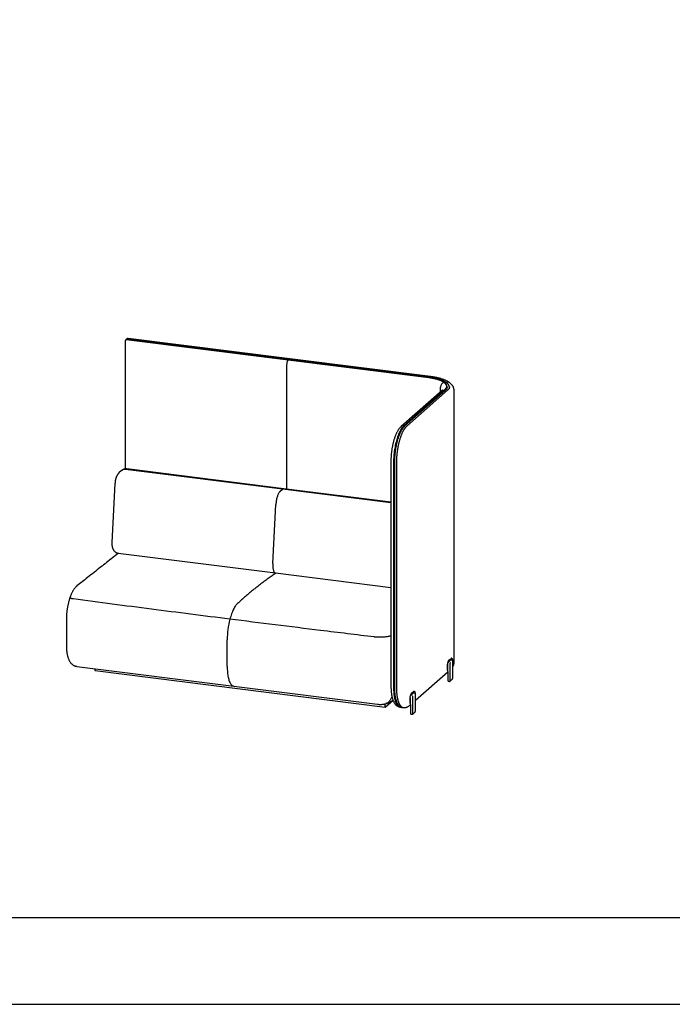
# Model space of a CAD drawing. Units: inches. Extents: x 608 to 1408, y 123 to 673.
# Drawn here: x 990 to 1103, y 123 to 292 of the extents above; entities that cross this region are included whole.
import ezdxf

# ---------------------------------------------------------------- set-up
doc = ezdxf.new("R2010")
doc.units = ezdxf.units.IN
doc.header["$MEASUREMENT"] = 0
doc.layers.get('0').update_dxf_attribs({"linetype": 'CONTINUOUS'})
doc.layers.add('Titleblock', color=5, linetype='CONTINUOUS')

msp = doc.modelspace()

# ---------------------------------------------------------------- linework, layer by layer
for p, q in [((1008.14019, 237.00398), (1008.14019, 214.92884)), ((1060.5811, 230.64461), (1008.31483, 237.22955)), ((1060.69967, 230.74309), (1008.43792, 237.32745)), ((1036.54746, 233.92544), (1008.6367, 237.44186)), ((1036.00034, 232.82558), (1036.00034, 211.45414)), ((1060.86823, 230.86131), (1036.54746, 233.92544)), ((1063.64638, 229.79307), (1063.54762, 229.86192)), ((1062.84034, 228.48533), (1055.76928, 222.24924)), ((1063.30335, 228.6203), (1056.23228, 222.3842)), ((1063.45169, 228.54638), (1056.38062, 222.31028)), ((1063.79846, 228.53031), (1056.72739, 222.29421)), ((1062.55265, 228.23161), (1062.55265, 229.06282)), ((1063.7069, 228.98563), (1063.7069, 229.07992)), ((1064.9069, 181.5152), (1064.9069, 228.51423)), ((1054.012, 216.3294), (1054.012, 177.43852)), ((1054.46451, 216.11113), (1054.46451, 177.22026)), ((1054.61585, 216.13814), (1054.61585, 177.24727)), ((1054.96112, 216.0716), (1054.96112, 177.18073)), ((1007.50478, 214.63791), (1007.05576, 214.24191)), ((1035.29324, 211.41303), (1008.16622, 214.83071)), ((1035.54324, 211.51173), (1008.41622, 214.92941)), ((1006.36869, 212.42834), (1005.83879, 202.25268)), ((1034.84421, 211.01703), (1035.29324, 211.41303)), ((1054.012, 209.05469), (1035.29324, 211.41303)), ((1054.012, 209.18488), (1035.54324, 211.51173)), ((1033.61459, 198.61023), (1034.14448, 208.78589)), ((1006.93731, 200.38912), (1034.06432, 196.97144)), ((1034.06432, 196.97144), (1054.012, 194.45827)), ((997.97383, 188.8959), (997.97383, 184.56778)), ((1025.74729, 180.83829), (1025.74729, 185.42055)), ((1054.012, 186.11328), (1053.98324, 186.10502)), ((1053.98324, 186.10502), (1054.012, 186.01512)), ((1064.29728, 181.90048), (1063.94372, 181.58868)), ((1064.03325, 181.91682), (1064.38681, 182.22862)), ((1064.57399, 181.91765), (1064.4103, 181.93827)), ((999.76305, 180.85421), (1026.89006, 177.43653)), ((1002.96598, 180.07464), (1002.96598, 180.45068)), ((1063.78374, 180.15932), (1063.78374, 181.03141)), ((1063.81604, 180.02083), (1063.81604, 181.09034)), ((1064.16988, 181.13625), (1064.16988, 178.54353)), ((1064.72435, 179.03861), (1064.72435, 181.63133)), ((1053.01065, 173.76961), (1002.96598, 180.07464)), ((1058.272, 175.02504), (1063.81264, 179.91143)), ((1063.81264, 179.98192), (1063.81264, 178.57594)), ((1064.23971, 178.30679), (1064.59326, 178.61859)), ((1026.89006, 177.43653), (1051.67854, 174.31347)), ((1063.96299, 178.28962), (1064.12669, 178.269)), ((1057.33139, 174.48089), (1057.33139, 175.34098)), ((1057.36369, 174.33309), (1057.36369, 175.3999)), ((1057.84493, 176.21005), (1057.49137, 175.89824)), ((1057.5809, 176.22638), (1057.93446, 176.53819)), ((1057.71753, 175.44581), (1057.71753, 172.85309)), ((1058.12164, 176.22721), (1057.95795, 176.24783)), ((1058.272, 173.34817), (1058.272, 175.9409)), ((1054.38113, 174.97826), (1053.01065, 173.76961)), ((1053.01065, 173.76961), (1053.01065, 174.39093)), ((1055.60528, 173.81876), (1055.60771, 173.81845)), ((1057.25654, 174.12949), (1057.36029, 174.221)), ((1057.36029, 174.29223), (1057.36029, 172.8855)), ((1057.51064, 172.59919), (1057.67434, 172.57856)), ((1057.78736, 172.61635), (1058.14091, 172.92815))]:
    msp.add_line(p, q)
at = {"flags": 128}
for points in [[(1036.24783, 233.70381), (1036.21261, 233.66603), (1036.17811, 233.61559), (1036.14502, 233.5535), (1036.11403, 233.48104), (1036.08576, 233.39968), (1036.06079, 233.31108), (1036.03963, 233.21703), (1036.02271, 233.11946), (1036.01037, 233.02035), (1036.00286, 232.92172), (1036.00034, 232.82558)], [(1063.19066, 229.81878), (1063.29235, 229.7377), (1063.38024, 229.65485), (1063.45405, 229.57049), (1063.51356, 229.48488), (1063.55857, 229.39829), (1063.58895, 229.311), (1063.6046, 229.22327), (1063.60546, 229.1354), (1063.59154, 229.04764), (1063.56289, 228.96028), (1063.51958, 228.8736), (1063.46176, 228.78786), (1063.38961, 228.70334), (1063.30335, 228.6203)], [(1056.23228, 222.3842), (1056.13658, 222.29288), (1056.04115, 222.18801), (1055.94629, 222.06988), (1055.85226, 221.93885), (1055.75935, 221.79529), (1055.66783, 221.63964), (1055.57796, 221.47234), (1055.49002, 221.29389), (1055.40424, 221.10481), (1055.3209, 220.90566), (1055.24023, 220.69701), (1055.16247, 220.4795), (1055.08785, 220.25373), (1055.01659, 220.02039), (1054.94889, 219.78016), (1054.88496, 219.53374), (1054.82497, 219.28185), (1054.76912, 219.02523), (1054.71756, 218.76464), (1054.67044, 218.50084), (1054.6279, 218.2346), (1054.59007, 217.96671), (1054.55705, 217.69794), (1054.52895, 217.4291), (1054.50584, 217.16096), (1054.4878, 216.89432), (1054.47488, 216.62995), (1054.46711, 216.36863), (1054.46451, 216.11113)], [(1034.84421, 211.01703), (1034.78496, 210.95814), (1034.72612, 210.8864), (1034.66811, 210.80231), (1034.61135, 210.70647), (1034.55621, 210.59955), (1034.50311, 210.4823), (1034.4524, 210.35555), (1034.40446, 210.22019), (1034.3596, 210.07716), (1034.31816, 209.92749), (1034.28041, 209.77221), (1034.24663, 209.61243), (1034.21706, 209.44926), (1034.19189, 209.28386), (1034.17132, 209.11738), (1034.15548, 208.951), (1034.14448, 208.78589)], [(1033.61459, 198.61023), (1033.60843, 198.44378), (1033.60748, 198.28111), (1033.61173, 198.1234), (1033.62116, 197.97183), (1033.63569, 197.8275), (1033.65523, 197.69149), (1033.67962, 197.5648), (1033.70869, 197.44835), (1033.74222, 197.34301), (1033.77997, 197.24955), (1033.82165, 197.16866), (1033.86696, 197.10094), (1033.91557, 197.04688), (1033.96712, 197.00689), (1034.02123, 196.98126), (1034.06432, 196.97144)], [(1027.49647, 191.67697), (1027.39967, 191.5818), (1027.30321, 191.47281), (1027.20739, 191.35033), (1027.11249, 191.21472), (1027.0188, 191.0664), (1026.9266, 190.9058), (1026.83617, 190.73341), (1026.74778, 190.54975), (1026.66169, 190.35536), (1026.57816, 190.15084), (1026.49745, 189.93679), (1026.41979, 189.71387), (1026.34543, 189.48273), (1026.27457, 189.24407), (1026.20744, 188.99862)], [(1063.78374, 181.03141), (1063.78628, 181.12834), (1063.79385, 181.22778), (1063.80629, 181.3277), (1063.82335, 181.42607), (1063.84469, 181.52088), (1063.86986, 181.61021), (1063.89836, 181.69223), (1063.9296, 181.76528), (1063.96296, 181.82787), (1063.99774, 181.87873), (1064.03325, 181.91682)], [(1025.74729, 180.83829), (1025.74989, 180.58536), (1025.75766, 180.33775), (1025.77058, 180.09618), (1025.78862, 179.86136), (1025.81173, 179.63398), (1025.83983, 179.4147), (1025.87285, 179.20417), (1025.91068, 179.00301), (1025.95322, 178.8118), (1026.00034, 178.63111), (1026.0519, 178.46147), (1026.10775, 178.30337), (1026.16774, 178.15728), (1026.23167, 178.02362), (1026.29937, 177.9028), (1026.37063, 177.79516), (1026.44525, 177.70101), (1026.52301, 177.62065), (1026.60368, 177.55429), (1026.68702, 177.50214), (1026.7728, 177.46434), (1026.86074, 177.44102), (1026.89006, 177.43653)], [(1064.26711, 181.48127), (1064.24814, 181.45956), (1064.2299, 181.42872), (1064.21309, 181.38994), (1064.19836, 181.3447), (1064.18626, 181.29475), (1064.17728, 181.242), (1064.17175, 181.18848), (1064.16988, 181.13625)], [(1064.16988, 178.54353), (1064.17175, 178.49459), (1064.17728, 178.45083), (1064.18626, 178.41393), (1064.19836, 178.38531), (1064.21309, 178.36606), (1064.2299, 178.35692), (1064.24814, 178.35825), (1064.26711, 178.37)], [(1054.46451, 177.22026), (1054.46711, 176.96733), (1054.47488, 176.71972), (1054.4878, 176.47815), (1054.50584, 176.24333), (1054.52895, 176.01595), (1054.55705, 175.79667), (1054.59007, 175.58614), (1054.6279, 175.38498), (1054.67044, 175.19377), (1054.71756, 175.01308), (1054.76912, 174.84344), (1054.82497, 174.68534), (1054.88496, 174.53925), (1054.94889, 174.40559), (1055.01659, 174.28477), (1055.08785, 174.17713), (1055.16247, 174.08298), (1055.24023, 174.00262), (1055.3209, 173.93626), (1055.40424, 173.88411), (1055.49002, 173.84632), (1055.57796, 173.82299), (1055.60528, 173.81876)], [(1057.33139, 175.34098), (1057.33393, 175.43791), (1057.3415, 175.53734), (1057.35394, 175.63726), (1057.371, 175.73563), (1057.39234, 175.83044), (1057.41751, 175.91977), (1057.44601, 176.00179), (1057.47725, 176.07484), (1057.51061, 176.13744), (1057.54539, 176.18829), (1057.5809, 176.22638)], [(1057.81476, 175.79083), (1057.79579, 175.76912), (1057.77755, 175.73828), (1057.76074, 175.6995), (1057.74601, 175.65426), (1057.73391, 175.60431), (1057.72493, 175.55156), (1057.7194, 175.49804), (1057.71753, 175.44581)], [(1057.93446, 176.53819), (1057.96997, 176.56273), (1058.00475, 176.57323), (1058.03811, 176.56947), (1058.06935, 176.55153), (1058.09785, 176.51977), (1058.12302, 176.47485), (1058.14436, 176.41766), (1058.16142, 176.34939), (1058.17386, 176.27141), (1058.18022, 176.20443)], [(1057.71753, 172.85309), (1057.7194, 172.80416), (1057.72493, 172.7604), (1057.73391, 172.7235), (1057.74601, 172.69487), (1057.76074, 172.67562), (1057.77755, 172.66649), (1057.79579, 172.66782), (1057.81476, 172.67956)]]:
    msp.add_lwpolyline(points, dxfattribs=at)
for centre, radius, start, end in [((1036.54029, 233.81553), 0.11014, 86.2641476, 136.8267872), ((1063.33021, 229.0538), 0.77761, 100.3382882, 179.3356101), ((1063.20383, 229.74089), 0.079, 54.1527984, 99.59769), ((1063.75747, 229.79178), 0.1111, 100.3433168, 179.3301139), ((1063.8288, 229.35191), 0.55669, 54.333478, 99.4370344), ((1008.04875, 214.00275), 0.83626, 81.9249619, 130.5777809), ((1035.52513, 211.19161), 0.32062, 86.7622611, 136.3233867), ((1040.19943, 185.38059), 14.45219, 165.5020987, 179.841564), ((1064.4612, 182.16561), 0.0975, 53.3609678, 139.7353529)]:
    msp.add_arc(centre, radius, start, end)
msp.add_ellipse((1008.84019, 236.49688), major_axis=(0.66331, -0.61631), ratio=0.362884725, start_param=3.466793992, end_param=3.48541175)
for points, knots in [([(1008.21965, 237.20051), (1008.20974, 237.19071), (1008.18773, 237.16893), (1008.16339, 237.12725), (1008.14698, 237.07845), (1008.13969, 237.03303), (1008.14098, 237.00355), (1008.14148, 236.9921)], [0, 0, 0, 0, 0.178082192, 0.395604095, 0.61586715, 0.85077567, 1, 1, 1, 1]), ([(1008.31483, 237.22955), (1008.30256, 237.22993), (1008.27809, 237.23068), (1008.24758, 237.22138), (1008.23333, 237.20957), (1008.22851, 237.20557)], [0, 0, 0, 0, 0.399099657, 0.796618241, 1, 1, 1, 1]), ([(1008.32571, 237.29405), (1008.31643, 237.28406), (1008.29886, 237.26514), (1008.28666, 237.24105), (1008.28454, 237.22899), (1008.28451, 237.22879)], [0, 0, 0, 0, 0.524396066, 0.992245092, 1, 1, 1, 1]), ([(1008.44075, 237.32606), (1008.4336, 237.32721), (1008.41427, 237.33032), (1008.3816, 237.32533), (1008.34953, 237.31279), (1008.3326, 237.29947), (1008.32571, 237.29405)], [0, 0, 0, 0, 0.178122044, 0.481666175, 0.789234747, 1, 1, 1, 1]), ([(1008.43307, 237.38693), (1008.42997, 237.38474), (1008.41647, 237.37518), (1008.40268, 237.35344), (1008.39777, 237.3334), (1008.39589, 237.32574)], [0, 0, 0, 0, 0.155023676, 0.67659829, 1, 1, 1, 1]), ([(1008.63764, 237.44117), (1008.62044, 237.44294), (1008.58547, 237.44653), (1008.53392, 237.44016), (1008.48519, 237.42424), (1008.45187, 237.40457), (1008.43555, 237.39078), (1008.43178, 237.3876)], [0, 0, 0, 0, 0.237920174, 0.483877774, 0.712873255, 0.933692426, 1, 1, 1, 1]), ([(1063.25006, 229.80495), (1063.23139, 229.81844), (1063.1769, 229.85781), (1063.07817, 229.92114), (1062.95055, 229.99399), (1062.81246, 230.06406), (1062.66449, 230.1313), (1062.507, 230.1956), (1062.34039, 230.25684), (1062.16508, 230.31494), (1061.98152, 230.36979), (1061.79015, 230.4213), (1061.59145, 230.46935), (1061.38592, 230.51385), (1061.17409, 230.55472), (1060.9564, 230.5918), (1060.75829, 230.6216), (1060.63179, 230.63803), (1060.5811, 230.64461)], [0, 0, 0, 0, 0.03459968, 0.100988899, 0.16732188, 0.233559435, 0.299684353, 0.365695621, 0.431600237, 0.497409485, 0.563134115, 0.628785656, 0.694373732, 0.759907194, 0.825395124, 0.890843678, 0.956258725, 1, 1, 1, 1]), ([(1064.10373, 229.03799), (1064.10338, 229.04841), (1064.10198, 229.09114), (1064.08688, 229.16557), (1064.05857, 229.26049), (1064.01732, 229.35409), (1063.96409, 229.44652), (1063.8983, 229.53782), (1063.81981, 229.62779), (1063.72862, 229.71611), (1063.62501, 229.80232), (1063.50949, 229.88603), (1063.38268, 229.96686), (1063.24521, 230.04463), (1063.09763, 230.11919), (1062.9404, 230.1905), (1062.77393, 230.2585), (1062.59862, 230.32316), (1062.41486, 230.38442), (1062.22307, 230.44224), (1062.02367, 230.49654), (1061.81708, 230.54726), (1061.60377, 230.59433), (1061.38424, 230.63769), (1061.15888, 230.67717), (1060.93094, 230.71272), (1060.77593, 230.73307), (1060.69967, 230.74309)], [0, 0, 0, 0, 0.011874167, 0.04867519, 0.085737627, 0.123443416, 0.162080215, 0.201796954, 0.242574787, 0.284239756, 0.326526414, 0.36916356, 0.411935939, 0.454677542, 0.497319653, 0.539837883, 0.58222733, 0.624495361, 0.666652415, 0.708711125, 0.750683798, 0.792582408, 0.834416598, 0.876195893, 0.917928373, 0.959620852, 1, 1, 1, 1]), ([(1064.15334, 229.80422), (1064.12849, 229.82219), (1064.05552, 229.87499), (1063.92665, 229.95816), (1063.76338, 230.05235), (1063.59008, 230.14149), (1063.40778, 230.22567), (1063.21729, 230.30488), (1063.01919, 230.37927), (1062.8139, 230.44902), (1062.60178, 230.51426), (1062.38314, 230.57511), (1062.15832, 230.63165), (1061.92764, 230.68394), (1061.69148, 230.73202), (1061.45021, 230.7759), (1061.2042, 230.81553), (1061.0093, 230.84326), (1060.89653, 230.85769), (1060.86823, 230.86131)], [0, 0, 0, 0, 0.033398005, 0.098103158, 0.163159054, 0.228319949, 0.293168955, 0.357554839, 0.421433864, 0.484820551, 0.547754553, 0.610286439, 0.672465026, 0.734338854, 0.795950002, 0.857335812, 0.918528975, 0.979559605, 1, 1, 1, 1]), ([(1063.70559, 229.08049), (1063.70596, 229.08921), (1063.70758, 229.12725), (1063.69781, 229.19455), (1063.67623, 229.28161), (1063.64154, 229.36768), (1063.59486, 229.45282), (1063.5357, 229.53699), (1063.46412, 229.61997), (1063.38009, 229.70143), (1063.30647, 229.76273), (1063.26092, 229.79683), (1063.25006, 229.80495)], [0, 0, 0, 0, 0.033225389, 0.144905472, 0.2567521, 0.369715725, 0.484519616, 0.601447093, 0.720336932, 0.840723044, 0.962053797, 1, 1, 1, 1]), ([(1064.90669, 228.51334), (1064.90676, 228.51483), (1064.90887, 228.55848), (1064.90148, 228.64444), (1064.88377, 228.76947), (1064.85276, 228.89217), (1064.81061, 229.01222), (1064.75699, 229.1296), (1064.69199, 229.24442), (1064.6153, 229.35689), (1064.52641, 229.46724), (1064.4247, 229.57563), (1064.31005, 229.68146), (1064.21711, 229.75673), (1064.16304, 229.79699), (1064.15334, 229.80422)], [0, 0, 0, 0, 0.00284057, 0.083170119, 0.163301024, 0.243791431, 0.325309191, 0.408538457, 0.494178898, 0.582928457, 0.675428872, 0.772166757, 0.873323269, 0.977255283, 1, 1, 1, 1]), ([(1062.91627, 228.56853), (1062.91641, 228.5688), (1062.91686, 228.56976), (1062.91156, 228.5605), (1062.89704, 228.54175), (1062.87414, 228.51627), (1062.85123, 228.4953), (1062.84034, 228.48533)], [0, 0, 0, 0, 0.098886294, 0.340088251, 0.570040276, 0.79567298, 1, 1, 1, 1]), ([(1063.7058, 228.98527), (1063.70611, 228.97938), (1063.7076, 228.95145), (1063.69906, 228.90467), (1063.68035, 228.8431), (1063.65154, 228.78193), (1063.61178, 228.71833), (1063.55936, 228.65214), (1063.5051, 228.59474), (1063.46606, 228.5594), (1063.45169, 228.54638)], [0, 0, 0, 0, 0.045710509, 0.216556249, 0.360833682, 0.497721474, 0.642864646, 0.782832808, 0.920025262, 1, 1, 1, 1]), ([(1064.10571, 229.0709), (1064.1051, 229.05116), (1064.10369, 229.00552), (1064.08694, 228.93385), (1064.05785, 228.85596), (1064.01638, 228.77857), (1063.96341, 228.70188), (1063.89882, 228.62585), (1063.84147, 228.56871), (1063.80597, 228.53701), (1063.79846, 228.53031)], [0, 0, 0, 0, 0.113482351, 0.262349383, 0.408350001, 0.550662038, 0.689957473, 0.827267741, 0.963447782, 1, 1, 1, 1]), ([(1055.76928, 222.24924), (1055.74779, 222.2298), (1055.6871, 222.17489), (1055.59131, 222.07578), (1055.48211, 221.9482), (1055.37597, 221.80822), (1055.2733, 221.657), (1055.17473, 221.49608), (1055.08049, 221.32673), (1054.9905, 221.14968), (1054.9046, 220.96544), (1054.82263, 220.77443), (1054.74448, 220.57699), (1054.67009, 220.37349), (1054.5994, 220.16426), (1054.53242, 219.94973), (1054.46919, 219.73028), (1054.40972, 219.50637), (1054.3541, 219.27845), (1054.30238, 219.04702), (1054.25464, 218.81257), (1054.21095, 218.57563), (1054.17138, 218.33673), (1054.13601, 218.09641), (1054.10492, 217.85521), (1054.07816, 217.6137), (1054.05582, 217.37244), (1054.03793, 217.13197), (1054.02455, 216.89284), (1054.0158, 216.65563), (1054.01234, 216.4681), (1054.01208, 216.36006), (1054.012, 216.3294)], [0, 0, 0, 0, 0.019065908, 0.053847598, 0.089440427, 0.125836349, 0.162513416, 0.1990267, 0.23522343, 0.271058013, 0.306541064, 0.34170557, 0.37659223, 0.411240456, 0.445687118, 0.479962802, 0.514096522, 0.54811074, 0.58202757, 0.61586434, 0.649637387, 0.68336135, 0.717049303, 0.750713185, 0.784365409, 0.818015942, 0.851674098, 0.88535052, 0.919055864, 0.952803843, 0.986607205, 1, 1, 1, 1]), ([(1056.38062, 222.31028), (1056.36353, 222.29484), (1056.31363, 222.24976), (1056.23237, 222.1662), (1056.13734, 222.056), (1056.04408, 221.93459), (1055.95273, 221.80265), (1055.86341, 221.66061), (1055.77622, 221.50891), (1055.69126, 221.34796), (1055.60861, 221.17815), (1055.52839, 220.99988), (1055.45069, 220.81357), (1055.37565, 220.61965), (1055.3034, 220.41856), (1055.23406, 220.21079), (1055.16776, 219.99681), (1055.10465, 219.77714), (1055.04484, 219.55229), (1054.98847, 219.32282), (1054.93567, 219.08926), (1054.88654, 218.85219), (1054.8412, 218.61218), (1054.79976, 218.36982), (1054.7623, 218.12569), (1054.72893, 217.8804), (1054.69972, 217.63455), (1054.67474, 217.38873), (1054.65405, 217.14355), (1054.63771, 216.89961), (1054.62576, 216.6575), (1054.6184, 216.42202), (1054.61601, 216.24945), (1054.61588, 216.15677), (1054.61585, 216.13814)], [0, 0, 0, 0, 0.017267247, 0.050420521, 0.083656015, 0.116908448, 0.150091845, 0.183177205, 0.216157168, 0.249034659, 0.281818634, 0.314519588, 0.347147955, 0.379713269, 0.412225033, 0.444690245, 0.477116306, 0.509508986, 0.541873672, 0.57421464, 0.606536637, 0.638842323, 0.671135742, 0.703420353, 0.735697638, 0.767971252, 0.800243412, 0.832516964, 0.864793085, 0.897074974, 0.929364874, 0.961666245, 0.992291897, 1, 1, 1, 1]), ([(1056.72739, 222.29421), (1056.71112, 222.27952), (1056.66372, 222.2367), (1056.58596, 222.1569), (1056.4945, 222.05122), (1056.40423, 221.93431), (1056.31532, 221.80673), (1056.22792, 221.66883), (1056.14219, 221.52097), (1056.05827, 221.36356), (1055.97632, 221.19695), (1055.89648, 221.02158), (1055.81892, 220.83785), (1055.74379, 220.64621), (1055.67124, 220.44712), (1055.60145, 220.24106), (1055.53455, 220.02854), (1055.4707, 219.81006), (1055.41004, 219.58616), (1055.35272, 219.35739), (1055.29887, 219.12431), (1055.24862, 218.88749), (1055.20208, 218.6475), (1055.15937, 218.40495), (1055.12059, 218.16043), (1055.08583, 217.91454), (1055.05518, 217.6679), (1055.02871, 217.4211), (1055.0065, 217.17476), (1054.98859, 216.9295), (1054.97502, 216.68589), (1054.9659, 216.44461), (1054.96167, 216.23993), (1054.96126, 216.11656), (1054.96112, 216.0716)], [0, 0, 0, 0, 0.016976457, 0.049467721, 0.081984673, 0.114490954, 0.146956999, 0.179372003, 0.211734351, 0.244046043, 0.276311902, 0.308537037, 0.340726577, 0.372884742, 0.40501645, 0.4371251, 0.46921401, 0.501286361, 0.533345122, 0.565391361, 0.597428128, 0.629456731, 0.661478871, 0.693496562, 0.725510188, 0.757521791, 0.789531945, 0.821542274, 0.853554198, 0.885568017, 0.91758539, 0.949607509, 0.981636037, 1, 1, 1, 1]), ([(1007.05576, 214.24191), (1007.02874, 214.21687), (1006.97342, 214.16561), (1006.8979, 214.07955), (1006.8253, 213.98389), (1006.75591, 213.87641), (1006.68962, 213.75585), (1006.62794, 213.62337), (1006.57267, 213.48292), (1006.52485, 213.33924), (1006.48428, 213.19499), (1006.45022, 213.05063), (1006.42206, 212.90606), (1006.3994, 212.76118), (1006.38216, 212.61602), (1006.37294, 212.50499), (1006.36948, 212.44262), (1006.36869, 212.42834)], [0, 0, 0, 0, 0.057459789, 0.117670491, 0.181228132, 0.249420527, 0.323130131, 0.401499409, 0.480429856, 0.556841035, 0.630499317, 0.702033815, 0.772140633, 0.841418848, 0.910383325, 0.979481049, 1, 1, 1, 1]), ([(1008.41643, 214.92832), (1008.40822, 214.92968), (1008.36147, 214.93748), (1008.27524, 214.9395), (1008.15997, 214.93408), (1008.04748, 214.91613), (1007.93881, 214.8877), (1007.83459, 214.84916), (1007.7353, 214.80135), (1007.6414, 214.7448), (1007.56491, 214.68938), (1007.52117, 214.65193), (1007.50478, 214.63791)], [0, 0, 0, 0, 0.0248811899, 0.1417082126, 0.2567777363, 0.3704277541, 0.483024785, 0.5949674381, 0.7067222073, 0.8188675982, 0.9321609674, 1, 1, 1, 1]), ([(1005.83879, 202.25268), (1005.8376, 202.22679), (1005.83417, 202.1519), (1005.83294, 202.02844), (1005.83734, 201.88237), (1005.84873, 201.73521), (1005.8683, 201.58566), (1005.89692, 201.43905), (1005.93442, 201.30034), (1005.97895, 201.17444), (1006.03007, 201.05989), (1006.08767, 200.95514), (1006.15203, 200.85874), (1006.2234, 200.77005), (1006.30181, 200.6891), (1006.38702, 200.61626), (1006.47856, 200.55208), (1006.57579, 200.49727), (1006.68119, 200.45059), (1006.79383, 200.41531), (1006.88107, 200.39503), (1006.92921, 200.39086), (1006.93743, 200.39015)], [0, 0, 0, 0, 0.030592347, 0.088488349, 0.14751611, 0.208464711, 0.272164819, 0.339557267, 0.402560339, 0.461128022, 0.515422055, 0.566603978, 0.615664133, 0.663307405, 0.710003216, 0.756058234, 0.801674564, 0.846989338, 0.892103744, 0.941514285, 0.990021602, 1, 1, 1, 1]), ([(1006.97882, 200.38389), (1006.62521, 200.10834), (1005.59346, 199.30435), (1003.8084, 197.90213), (1001.77259, 196.29579), (1000.41476, 195.21564), (999.81032, 194.73481)], [0, 0, 0, 0, 0.147997719, 0.431819139, 0.747074246, 1, 1, 1, 1]), ([(1034.18034, 196.95682), (1034.05178, 196.87083), (1033.71335, 196.64445), (1033.13706, 196.24212), (1032.45151, 195.74944), (1031.7379, 195.21753), (1031.02389, 194.66722), (1030.31338, 194.1013), (1029.60651, 193.52042), (1028.90328, 192.92447), (1028.19991, 192.31196), (1027.73095, 191.88863), (1027.49647, 191.67697)], [0, 0, 0, 0, 0.057832627, 0.152241176, 0.259032019, 0.365822848, 0.472653032, 0.579483215, 0.684593675, 0.789704116, 0.894852077, 1, 1, 1, 1]), ([(999.81131, 194.73434), (999.80125, 194.72672), (999.7499, 194.6878), (999.66245, 194.60755), (999.54686, 194.49145), (999.43314, 194.36029), (999.32138, 194.2154), (999.21372, 194.05866), (999.11032, 193.89094), (999.01166, 193.7141), (998.91699, 193.52732), (998.82751, 193.33443), (998.74333, 193.13562), (998.67943, 192.97475), (998.64485, 192.87782), (998.63542, 192.85137)], [0, 0, 0, 0, 0.018457274, 0.09419712, 0.17424981, 0.258500947, 0.346159879, 0.436023695, 0.523638818, 0.614750527, 0.704895575, 0.793777527, 0.881343366, 0.967617739, 1, 1, 1, 1]), ([(998.63547, 192.85139), (998.62293, 192.81734), (998.58547, 192.71562), (998.5273, 192.53982), (998.46113, 192.32616), (998.39933, 192.10788), (998.34137, 191.88523), (998.28711, 191.65744), (998.23688, 191.4261), (998.19072, 191.19172), (998.14876, 190.95499), (998.11108, 190.71659), (998.07779, 190.47721), (998.04898, 190.23756), (998.02475, 189.99843), (998.00522, 189.76076), (997.99021, 189.52433), (997.97999, 189.28938), (997.97441, 189.0794), (997.97437, 188.94953), (997.97435, 188.89632)], [0, 0, 0, 0, 0.029949639, 0.089471352, 0.148134454, 0.205864583, 0.264282497, 0.322589945, 0.380860939, 0.439090255, 0.497265591, 0.555370383, 0.613387546, 0.671303776, 0.72911249, 0.786722455, 0.844023617, 0.901810333, 0.959772702, 1, 1, 1, 1]), ([(999.15762, 192.48875), (999.11731, 192.4949), (999.03666, 192.50721), (998.93122, 192.5334), (998.84109, 192.56405), (998.75848, 192.60247), (998.69087, 192.64888), (998.6377, 192.71028), (998.61484, 192.77859), (998.62923, 192.82798), (998.63599, 192.85118)], [0, 0, 0, 0, 0.096001394, 0.192047984, 0.287552857, 0.383134917, 0.513337932, 0.643729455, 0.832663157, 1, 1, 1, 1]), ([(1026.20744, 188.99862), (1023.94565, 189.28358), (1021.68558, 189.56988), (1017.16898, 190.14525), (1014.91245, 190.43432), (1010.40342, 191.01549), (1008.15089, 191.30759), (1003.65051, 191.89532), (1001.40263, 192.19095), (999.15762, 192.48875)], [0, 0, 0, 0, 0.25, 0.25, 0.5, 0.5, 0.75, 0.75, 1, 1, 1, 1]), ([(1051.11042, 185.92889), (1049.57016, 186.11458), (1046.48961, 186.48594), (1040.79653, 187.18141), (1034.03238, 188.0163), (1028.81578, 188.67118), (1026.20744, 188.99862)], [0, 0, 0, 0, 0.185013421, 0.370029326, 0.685010801, 1, 1, 1, 1]), ([(1053.98324, 186.10502), (1053.9089, 186.08575), (1053.7601, 186.04719), (1053.51586, 185.99737), (1053.23972, 185.9514), (1052.92711, 185.91307), (1052.57993, 185.88534), (1052.23668, 185.87216), (1051.90424, 185.87281), (1051.58807, 185.88508), (1051.32244, 185.90491), (1051.16643, 185.92256), (1051.11042, 185.92889)], [0, 0, 0, 0, 0.096253412, 0.192682014, 0.288880867, 0.405062088, 0.521685129, 0.637769338, 0.739427852, 0.841460781, 0.943092815, 1, 1, 1, 1]), ([(997.97383, 184.56778), (997.97397, 184.52731), (997.97436, 184.40962), (997.97874, 184.21725), (997.98866, 183.99212), (998.00372, 183.77071), (998.02397, 183.55322), (998.04961, 183.33989), (998.08088, 183.13091), (998.1181, 182.92642), (998.16167, 182.72648), (998.21215, 182.53118), (998.27024, 182.34068), (998.33674, 182.15541), (998.41234, 181.97657), (998.49414, 181.81261), (998.58018, 181.66553), (998.66793, 181.53633), (998.75996, 181.41954), (998.85615, 181.31443), (998.95655, 181.22028), (999.06126, 181.13657), (999.17403, 181.0605), (999.29515, 180.99344), (999.42428, 180.93682), (999.55607, 180.89398), (999.66931, 180.86665), (999.73886, 180.85858), (999.76321, 180.85576)], [0, 0, 0, 0, 0.022181625, 0.064519111, 0.107024468, 0.149775061, 0.192820874, 0.236220078, 0.280040874, 0.324361074, 0.369266358, 0.414842083, 0.461152021, 0.508191066, 0.555793499, 0.603326367, 0.644592302, 0.683731491, 0.720767718, 0.755928972, 0.789513259, 0.821819284, 0.85311815, 0.886900316, 0.919700635, 0.951692082, 0.983090579, 1, 1, 1, 1]), ([(1064.41108, 181.93705), (1064.4077, 181.93783), (1064.39143, 181.94159), (1064.36172, 181.93659), (1064.32599, 181.9232), (1064.3071, 181.90825), (1064.29728, 181.90048)], [0, 0, 0, 0, 0.080806197, 0.389098913, 0.682606536, 1, 1, 1, 1]), ([(1064.51939, 182.24384), (1064.52999, 182.23512), (1064.5512, 182.21767), (1064.57772, 182.17136), (1064.59985, 182.11001), (1064.61669, 182.03142), (1064.62665, 181.9592), (1064.62884, 181.91021), (1064.62946, 181.89642)], [0, 0, 0, 0, 0.177675512, 0.355340799, 0.542015605, 0.728677349, 0.923633492, 1, 1, 1, 1]), ([(1064.72435, 181.63133), (1064.72421, 181.64227), (1064.72379, 181.67444), (1064.71907, 181.72541), (1064.70757, 181.78232), (1064.68987, 181.82934), (1064.6656, 181.86705), (1064.63716, 181.89388), (1064.6059, 181.91183), (1064.58358, 181.91516), (1064.57409, 181.91657)], [0, 0, 0, 0, 0.080456812, 0.236629979, 0.39878019, 0.57404894, 0.699683435, 0.812389612, 0.920237769, 1, 1, 1, 1]), ([(1063.81604, 181.09034), (1063.81612, 181.10162), (1063.81638, 181.13414), (1063.81927, 181.19173), (1063.82588, 181.26237), (1063.83582, 181.33381), (1063.84869, 181.40313), (1063.86379, 181.46741), (1063.88012, 181.52394), (1063.89577, 181.56874), (1063.90933, 181.60126), (1063.91917, 181.62143), (1063.925, 181.63119), (1063.92461, 181.63059), (1063.92447, 181.63039)], [0, 0, 0, 0, 0.051863109, 0.149576819, 0.248984588, 0.349589477, 0.450160304, 0.549329095, 0.645986649, 0.739068549, 0.818372127, 0.892871361, 0.963492406, 1, 1, 1, 1]), ([(1063.94372, 181.58868), (1063.93655, 181.58172), (1063.91817, 181.56391), (1063.89381, 181.52738), (1063.87326, 181.48803), (1063.86325, 181.45864), (1063.86009, 181.44937)], [0, 0, 0, 0, 0.194349803, 0.497391891, 0.841405078, 1, 1, 1, 1]), ([(1064.72435, 180.84543), (1064.73097, 180.8565), (1064.7615, 180.90758), (1064.80482, 181.00364), (1064.85166, 181.13194), (1064.88373, 181.26116), (1064.90337, 181.3885), (1064.90559, 181.4729), (1064.90667, 181.51391)], [0, 0, 0, 0, 0.056183818, 0.259173954, 0.454259395, 0.642762246, 0.826426195, 1, 1, 1, 1]), ([(1063.81264, 178.57594), (1063.81278, 178.565), (1063.81319, 178.53283), (1063.81791, 178.48186), (1063.82942, 178.42495), (1063.84712, 178.37793), (1063.87139, 178.34022), (1063.89983, 178.3134), (1063.93087, 178.29553), (1063.95296, 178.29222), (1063.96221, 178.29084)], [0, 0, 0, 0, 0.080614433, 0.237092727, 0.399560635, 0.575171642, 0.701052142, 0.813978478, 0.922037627, 1, 1, 1, 1]), ([(1064.59326, 178.61859), (1064.60044, 178.62556), (1064.61879, 178.6434), (1064.64331, 178.67967), (1064.66781, 178.72909), (1064.68854, 178.78751), (1064.70475, 178.85038), (1064.71618, 178.91519), (1064.72311, 178.97886), (1064.72394, 179.01927), (1064.72435, 179.03861)], [0, 0, 0, 0, 0.079726067, 0.20403987, 0.345161075, 0.485091127, 0.619210883, 0.750345065, 0.880525636, 1, 1, 1, 1]), ([(1054.012, 177.43852), (1054.01213, 177.3979), (1054.01251, 177.27985), (1054.01674, 177.08712), (1054.02629, 176.862), (1054.04072, 176.6412), (1054.06001, 176.42502), (1054.0843, 176.21384), (1054.11368, 176.00799), (1054.14831, 175.80773), (1054.1884, 175.61332), (1054.23425, 175.42496), (1054.2862, 175.24284), (1054.34477, 175.0672), (1054.41051, 174.89841), (1054.48399, 174.73726), (1054.56552, 174.58514), (1054.65175, 174.44907), (1054.74077, 174.32987), (1054.83046, 174.2274), (1054.92377, 174.13689), (1055.02063, 174.05779), (1055.12449, 173.98728), (1055.23558, 173.92663), (1055.35364, 173.87687), (1055.4737, 173.84184), (1055.55895, 173.82291), (1055.60397, 173.81932), (1055.60825, 173.81897)], [0, 0, 0, 0, 0.0221648665, 0.0644156151, 0.1067739504, 0.1492870597, 0.1919853876, 0.2349037599, 0.2780827762, 0.3215695662, 0.3654171008, 0.4096833419, 0.4544255134, 0.4996875643, 0.5454727055, 0.5916899611, 0.637994521, 0.6836943868, 0.7231099129, 0.7605659713, 0.7961661798, 0.8301556905, 0.8628275792, 0.8978728264, 0.931666295, 0.9644772847, 0.9966233834, 1, 1, 1, 1]), ([(1054.61585, 177.24727), (1054.61597, 177.2063), (1054.61634, 177.08742), (1054.62036, 176.89366), (1054.62938, 176.6679), (1054.64295, 176.44726), (1054.66097, 176.23217), (1054.68344, 176.02316), (1054.71036, 175.82068), (1054.74169, 175.62521), (1054.77743, 175.43716), (1054.81757, 175.25695), (1054.8621, 175.08497), (1054.91104, 174.92157), (1054.96443, 174.76709), (1055.02233, 174.6219), (1055.08484, 174.48632), (1055.15206, 174.36077), (1055.22407, 174.24577), (1055.30086, 174.14195), (1055.38226, 174.05009), (1055.46786, 173.97091), (1055.55703, 173.9051), (1055.64893, 173.85274), (1055.74283, 173.8147), (1055.82278, 173.79181), (1055.8717, 173.78648), (1055.88824, 173.78468)], [0, 0, 0, 0, 0.021896284, 0.063546173, 0.105224339, 0.146939837, 0.188699317, 0.230510384, 0.272382087, 0.314324285, 0.356348718, 0.398468257, 0.440697179, 0.483050508, 0.525542471, 0.568183518, 0.610974632, 0.653896649, 0.696892116, 0.739786222, 0.78234151, 0.824237962, 0.865145558, 0.904848184, 0.943340926, 0.980836634, 1, 1, 1, 1]), ([(1054.96112, 177.18073), (1054.96124, 177.13969), (1054.9616, 177.02061), (1054.96558, 176.82658), (1054.97452, 176.60063), (1054.98794, 176.37991), (1055.00573, 176.16491), (1055.02791, 175.95615), (1055.05441, 175.75413), (1055.0852, 175.55934), (1055.12023, 175.37222), (1055.15946, 175.19322), (1055.20282, 175.02274), (1055.25028, 174.8612), (1055.30179, 174.70895), (1055.35731, 174.56636), (1055.41682, 174.43376), (1055.48029, 174.3115), (1055.54771, 174.19995), (1055.61904, 174.09953), (1055.69415, 174.01069), (1055.77285, 173.93392), (1055.85477, 173.86973), (1055.93941, 173.81827), (1056.02625, 173.78043), (1056.10294, 173.75699), (1056.15113, 173.75134), (1056.16916, 173.74922)], [0, 0, 0, 0, 0.02179952, 0.063248078, 0.104711983, 0.146193909, 0.187696966, 0.229224888, 0.270781817, 0.312372431, 0.354002363, 0.395677598, 0.437404833, 0.479191442, 0.521044527, 0.562969881, 0.604970386, 0.647042157, 0.689167553, 0.731294329, 0.773321198, 0.815104374, 0.856456463, 0.897189316, 0.937192085, 0.976502592, 1, 1, 1, 1]), ([(1064.12659, 178.27008), (1064.12975, 178.26936), (1064.14579, 178.26567), (1064.17527, 178.27069), (1064.21099, 178.28407), (1064.22989, 178.29902), (1064.23971, 178.30679)], [0, 0, 0, 0, 0.075768406, 0.385750659, 0.680863483, 1, 1, 1, 1]), ([(1054.1771, 175.67366), (1054.15426, 175.60763), (1054.1012, 175.45423), (1054.00225, 175.23905), (1053.88406, 175.02889), (1053.75421, 174.84772), (1053.61302, 174.69343), (1053.45942, 174.56885), (1053.30638, 174.47863), (1053.20219, 174.4452), (1053.15601, 174.43038)], [0, 0, 0, 0, 0.10051622, 0.233492654, 0.366460519, 0.496098532, 0.625731094, 0.75959481, 0.893454885, 1, 1, 1, 1]), ([(1057.49137, 175.89824), (1057.4842, 175.89128), (1057.46582, 175.87347), (1057.44146, 175.83694), (1057.42091, 175.79759), (1057.4109, 175.7682), (1057.40774, 175.75893)], [0, 0, 0, 0, 0.194352412, 0.497391775, 0.841407323, 1, 1, 1, 1]), ([(1057.95873, 176.24662), (1057.95535, 176.2474), (1057.93908, 176.25116), (1057.90937, 176.24616), (1057.87364, 176.23276), (1057.85475, 176.21781), (1057.84493, 176.21005)], [0, 0, 0, 0, 0.080806197, 0.389098913, 0.682606536, 1, 1, 1, 1]), ([(1058.272, 175.9409), (1058.27186, 175.95184), (1058.27145, 175.984), (1058.26672, 176.03497), (1058.25522, 176.09188), (1058.23752, 176.1389), (1058.21325, 176.17661), (1058.18481, 176.20344), (1058.15355, 176.2214), (1058.13123, 176.22472), (1058.12174, 176.22613)], [0, 0, 0, 0, 0.080456794, 0.236629723, 0.398780325, 0.574049035, 0.699683502, 0.812389654, 0.920237787, 1, 1, 1, 1]), ([(1051.67878, 174.31499), (1051.71875, 174.30974), (1051.82909, 174.29525), (1052.01084, 174.28519), (1052.22262, 174.28358), (1052.43306, 174.29471), (1052.64149, 174.31741), (1052.84712, 174.35233), (1053.0189, 174.38971), (1053.12064, 174.41971), (1053.15608, 174.43015)], [0, 0, 0, 0, 0.080964286, 0.223496863, 0.365262832, 0.506313564, 0.646692136, 0.786446652, 0.925624223, 1, 1, 1, 1]), ([(1053.15608, 174.43015), (1053.18685, 174.43869), (1053.28377, 174.46558), (1053.44293, 174.52242), (1053.63284, 174.59967), (1053.81732, 174.68751), (1053.99644, 174.78451), (1054.16899, 174.89143), (1054.29077, 174.97294), (1054.35288, 175.02106), (1054.36175, 175.02794)], [0, 0, 0, 0, 0.070507217, 0.222080261, 0.373203002, 0.523951025, 0.674414172, 0.824702063, 0.974949139, 1, 1, 1, 1]), ([(1055.60515, 173.82032), (1055.61776, 173.81837), (1055.65986, 173.81187), (1055.70636, 173.81116), (1055.73999, 173.81587), (1055.74353, 173.81637)], [0, 0, 0, 0, 0.276689226, 0.923883063, 1, 1, 1, 1]), ([(1055.88824, 173.78468), (1055.90345, 173.78252), (1055.95015, 173.77587), (1055.99961, 173.77505), (1056.03324, 173.77948), (1056.03506, 173.77972)], [0, 0, 0, 0, 0.313457597, 0.962832888, 1, 1, 1, 1]), ([(1056.1696, 173.74826), (1056.2055, 173.74449), (1056.28144, 173.73652), (1056.39799, 173.73953), (1056.51755, 173.75352), (1056.63552, 173.77945), (1056.75174, 173.81665), (1056.86632, 173.86517), (1056.97953, 173.92516), (1057.0917, 173.99723), (1057.18382, 174.06675), (1057.23792, 174.11343), (1057.25654, 174.12949)], [0, 0, 0, 0, 0.08851562, 0.187227592, 0.286198601, 0.386298564, 0.488434795, 0.593575922, 0.702732885, 0.816915888, 0.936996934, 1, 1, 1, 1]), ([(1058.14091, 172.92815), (1058.14809, 172.93512), (1058.16644, 172.95296), (1058.19096, 172.98924), (1058.21546, 173.03865), (1058.23619, 173.09708), (1058.2524, 173.15995), (1058.26383, 173.22475), (1058.27076, 173.28842), (1058.27159, 173.32883), (1058.272, 173.34817)], [0, 0, 0, 0, 0.07972605, 0.204039828, 0.345161004, 0.485091026, 0.619210754, 0.750344909, 0.880525805, 1, 1, 1, 1]), ([(1057.36029, 172.8855), (1057.36043, 172.87456), (1057.36084, 172.84239), (1057.36557, 172.79142), (1057.37707, 172.73451), (1057.39477, 172.6875), (1057.41904, 172.64978), (1057.44748, 172.62297), (1057.47852, 172.60509), (1057.50061, 172.60179), (1057.50986, 172.6004)], [0, 0, 0, 0, 0.080614465, 0.237092619, 0.399561019, 0.575171485, 0.701051311, 0.813979288, 0.922037596, 1, 1, 1, 1]), ([(1057.67425, 172.57964), (1057.6774, 172.57892), (1057.69344, 172.57523), (1057.72292, 172.58026), (1057.75864, 172.59363), (1057.77754, 172.60858), (1057.78736, 172.61635)], [0, 0, 0, 0, 0.075768439, 0.38575393, 0.68086688, 1, 1, 1, 1])]:
    msp.add_open_spline(points, degree=3, knots=knots)
at = {"layer": 'Titleblock'}
msp.add_line((607.9017, 137.5263), (1407.9017, 137.5263), dxfattribs=at)
msp.add_lwpolyline([(607.9017, 122.5263), (1407.9017, 122.5263), (1407.9017, 672.5263), (607.9017, 672.5263)], close=True, dxfattribs=at)

doc.saveas('drawing.dxf')
